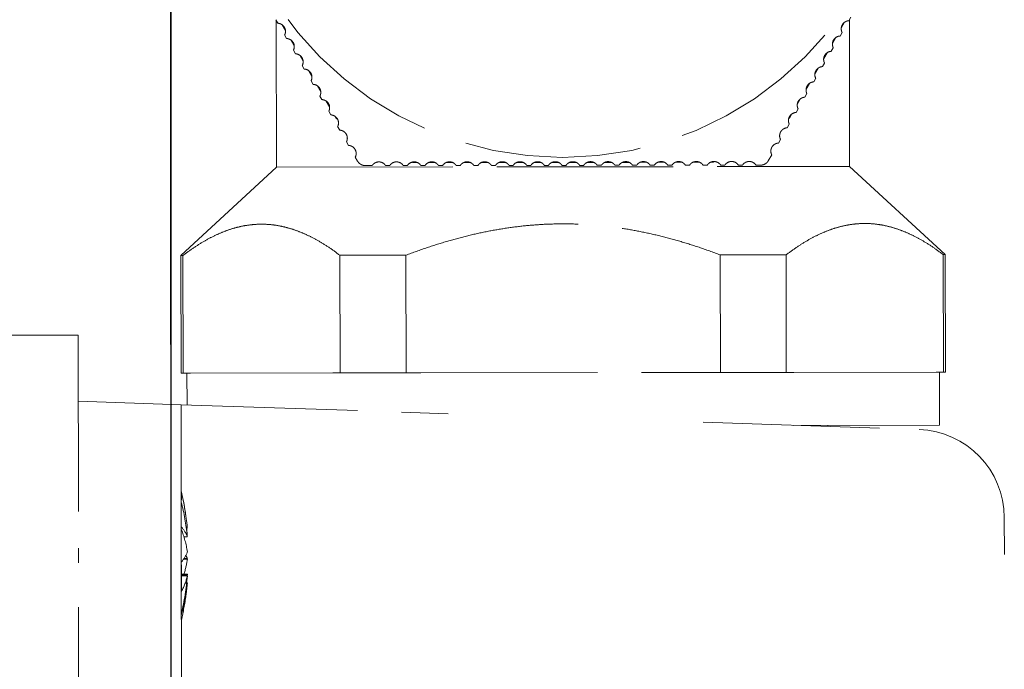
# Model space of a CAD drawing. Units: millimetres. Extents: x 0 to 642, y -21 to 899.
# Drawn here: x 151 to 167, y 714 to 725 of the extents above; entities that cross this region are included whole.
import ezdxf

# ---------------------------------------------------------------- set-up
doc = ezdxf.new("R2010")
doc.units = ezdxf.units.MM
doc.header["$PDMODE"] = 2
doc.header["$PDSIZE"] = 10
doc.linetypes.add('AM_ISO02W050', pattern=[7.5, 6, -1.5])
doc.layers.add('AM_3', color=1, linetype='AM_ISO02W050', lineweight=15)
doc.layers.add('AM_5', color=3, linetype='Continuous', lineweight=20)
doc.styles.get("Standard").update_dxf_attribs({"font": 'arial.ttf'})
doc.dimstyles.new('MAL-ISO$0', dxfattribs={"dimtxt": 3, "dimasz": 3, "dimexe": 1, "dimexo": 1, "dimgap": 1.5, "dimtad": 1, "dimtxsty": 'Standard', "dimcen": 0, "dimclrd": 256, "dimclre": 256, "dimclrt": 3, "dimadec": 1, "dimazin": 2, "dimtp": 0.1, "dimtm": 0.1, "dimtfac": 0.71, "dimtmove": 0, "dimatfit": 3, "dimfxl": 1, "dimlwd": -1, "dimlwe": -1, "dimarcsym": 1})

# ---------------------------------------------------------------- blocks, each defined once
blk = doc.blocks.new('*D81')
at = {"layer": 'AM_5', "transparency": 16777216}
for p, q in [((343.013, 724.29), (342.996, 758.334)), ((85.496, 724.156), (85.479, 758.205)), ((90.479, 757.207), (337.997, 757.332))]:
    blk.add_line(p, q, dxfattribs=at)
for points in [[(337.996, 758.165), (337.997, 756.498), (342.997, 757.334)], [(90.479, 758.041), (90.48, 756.374), (85.479, 757.205)]]:
    blk.add_solid(points, dxfattribs=at)
at = {"layer": 'Defpoints', "color": 0, "transparency": 16777216}
for p in [(342.997, 757.334), (343.014, 723.29), (85.497, 723.156)]:
    blk.add_point(p, dxfattribs=at)
at = {"layer": 'AM_5', "color": 3, "transparency": 16777216, "insert": (214.233, 766.756), "char_height": 5, "attachment_point": 5, "rotation": 0.0288}
blk.add_mtext('{\\fArial|b1|i0|c0|p34;Hauteur baie sous dalle : 2007 à 2595 (largeur 7000 Maxi)\\P                                            2596 à 2845(largeur 6000 Maxi)}', dxfattribs=at)
blk = doc.blocks.new('*D84')
at = {"layer": 'AM_5', "transparency": 16777216}
for p, q in [((85.496, 724.156), (85.486, 743.915)), ((153.233, 701.104), (153.212, 743.949)), ((90.487, 742.918), (148.212, 742.947))]:
    blk.add_line(p, q, dxfattribs=at)
for points in [[(90.486, 743.751), (90.487, 742.084), (85.487, 742.915)], [(148.212, 743.78), (148.213, 742.113), (153.212, 742.949)]]:
    blk.add_solid(points, dxfattribs=at)
at = {"layer": 'Defpoints', "color": 0, "transparency": 16777216}
for p in [(153.212, 742.949), (85.497, 723.156), (153.234, 700.104)]:
    blk.add_point(p, dxfattribs=at)
at = {"layer": 'AM_5', "color": 3, "transparency": 16777216, "insert": (119.347, 747.487), "char_height": 5, "attachment_point": 5, "rotation": 0.0288}
blk.add_mtext('135', dxfattribs=at)
blk = doc.blocks.new('DECLENCHEUR RF COTE')
for p, q in [((-66.559, -116.3), (-66.559, -119.8)), ((-66.559, -119.8), (-59.309, -119.8)), ((-64.187, -123.3), (-64.309, -119.8)), ((1.191, -119.8), (-59.309, -119.8)), ((-72.259, -126.55), (-69.259, -123.3)), ((-69.259, -123.3), (-69.259, -123.365)), ((-69.259, -123.3), (-65.259, -123.3)), ((-65.259, -123.365), (-69.259, -123.365)), ((-65.259, -123.3), (-65.259, -123.365)), ((-65.259, -123.618), (-65.259, -123.365)), ((-64.18, -123.5), (-65.259, -123.5)), ((-64.187, -123.3), (-63.869, -132.379)), ((-59.309, -123.3), (-64.187, -123.3)), ((-60.012, -123.468), (-60.012, -123.503)), ((-59.992, -123.471), (-59.992, -123.504)), ((-59.75, -123.504), (-59.75, -123.5)), ((-59.697, -123.504), (-59.697, -123.388)), ((-59.309, -123.3), (-51.061, -123.3)), ((-58.951, -123.389), (-58.951, -123.503)), ((-58.935, -123.377), (-58.935, -123.504)), ((-58.42, -123.504), (-58.42, -123.309)), ((-58.394, -123.31), (-58.394, -123.503)), ((-58.368, -123.504), (-58.368, -123.31)), ((-58.367, -123.31), (-58.367, -123.503)), ((-58.126, -123.48), (-58.126, -123.504)), ((-65.259, -123.618), (-65.259, -128.457)), ((-77.153, -126.604), (-77.273, -126.534)), ((-77.246, -126.55), (-72.259, -126.55)), ((-72.259, -126.55), (-72.259, -146.05)), ((-77.103, -126.748), (-76.904, -126.863)), ((-76.633, -126.904), (-76.754, -126.834)), ((-76.583, -127.048), (-76.384, -127.163)), ((-76.114, -127.204), (-76.234, -127.134)), ((-76.064, -127.348), (-75.864, -127.463)), ((-75.594, -127.504), (-75.715, -127.434)), ((-75.544, -127.648), (-75.345, -127.763)), ((-75.074, -127.804), (-75.195, -127.734)), ((-75.025, -127.948), (-74.825, -128.063)), ((-74.555, -128.104), (-74.675, -128.034)), ((-74.505, -128.248), (-74.306, -128.363)), ((-74.035, -128.404), (-74.156, -128.334)), ((-73.985, -128.548), (-73.919, -128.586)), ((-65.259, -128.71), (-65.259, -128.457)), ((-73.516, -128.704), (-73.636, -128.634)), ((-72.996, -129.004), (-73.117, -128.934)), ((-69.259, -128.71), (-69.259, -130.954)), ((-69.259, -128.71), (-65.259, -128.71)), ((-65.259, -128.71), (-65.259, -130.954)), ((-72.459, -129.314), (-72.597, -129.234)), ((-72.309, -129.806), (-72.309, -129.574)), ((-72.309, -130.406), (-72.309, -130.267)), ((-72.309, -130.867), (-72.309, -131.006)), ((-65.259, -130.954), (-69.259, -130.954)), ((-65.259, -131.461), (-65.259, -130.954)), ((-72.409, -131.202), (-72.409, -131.351)), ((-72.309, -131.606), (-72.309, -131.467)), ((-65.259, -131.461), (-65.259, -141.139)), ((-72.409, -131.721), (-72.409, -131.951)), ((-72.309, -132.206), (-72.309, -132.067)), ((-72.409, -132.321), (-72.409, -132.551)), ((-72.409, -132.921), (-72.409, -133.151)), ((-72.309, -132.806), (-72.309, -132.667)), ((-72.309, -133.406), (-72.309, -133.267)), ((-72.409, -133.521), (-72.409, -133.751)), ((-72.309, -134.006), (-72.309, -133.867)), ((-72.409, -134.121), (-72.409, -134.351)), ((-72.309, -134.606), (-72.309, -134.467)), ((-72.409, -134.721), (-72.409, -134.951)), ((-72.409, -135.321), (-72.409, -135.551)), ((-72.309, -135.206), (-72.309, -135.067)), ((-72.409, -135.921), (-72.409, -136.151)), ((-72.309, -135.806), (-72.309, -135.667)), ((-72.409, -136.521), (-72.409, -136.751)), ((-72.309, -137.006), (-72.309, -136.867)), ((-72.409, -137.121), (-72.409, -137.351)), ((-72.309, -137.606), (-72.309, -137.467)), ((-72.409, -137.721), (-72.409, -137.951)), ((-72.409, -138.321), (-72.409, -138.551)), ((-72.309, -138.206), (-72.309, -138.067)), ((-72.309, -138.806), (-72.309, -138.667)), ((-72.409, -138.921), (-72.409, -139.151)), ((-72.309, -139.406), (-72.309, -139.267)), ((-72.409, -139.521), (-72.409, -139.751)), ((-72.309, -140.006), (-72.309, -139.867)), ((-72.409, -140.121), (-72.409, -140.351)), ((-72.309, -140.606), (-72.309, -140.467)), ((-72.409, -140.721), (-72.409, -140.951)), ((-72.409, -141.321), (-72.409, -141.398)), ((-72.309, -141.206), (-72.309, -141.067)), ((-65.259, -141.646), (-65.259, -141.139)), ((-63.566, -141.061), (-63.31, -148.405)), ((-72.309, -141.806), (-72.309, -141.667)), ((-69.259, -141.646), (-69.259, -143.89)), ((-69.259, -141.646), (-65.259, -141.646)), ((-65.259, -141.646), (-65.259, -143.89)), ((-72.309, -142.406), (-72.309, -142.267)), ((-72.309, -143.026), (-72.309, -142.867)), ((-72.66, -143.402), (-72.459, -143.286)), ((-73.179, -143.702), (-73.059, -143.632)), ((-73.919, -144.014), (-74.048, -144.088)), ((-73.699, -144.002), (-73.578, -143.932)), ((-65.259, -143.89), (-69.259, -143.89)), ((-65.259, -144.143), (-65.259, -143.89)), ((-74.368, -144.273), (-74.568, -144.388)), ((-74.218, -144.302), (-74.098, -144.232)), ((-65.259, -144.143), (-65.259, -148.982)), ((-63.459, -144.141), (-63.459, -149.1)), ((-74.888, -144.573), (-75.087, -144.688)), ((-74.738, -144.602), (-74.618, -144.532)), ((-75.407, -144.873), (-75.607, -144.988)), ((-75.137, -144.832), (-75.258, -144.902)), ((-75.927, -145.173), (-76.127, -145.288)), ((-75.777, -145.202), (-75.657, -145.132)), ((-63.459, -145.3), (-63.418, -145.3)), ((-76.447, -145.473), (-76.646, -145.588)), ((-76.297, -145.502), (-76.176, -145.432)), ((-77.336, -146.102), (-77.216, -146.032)), ((-77.246, -146.05), (-72.259, -146.05)), ((-76.966, -145.773), (-77.166, -145.888)), ((-76.817, -145.802), (-76.696, -145.732)), ((-72.259, -146.05), (-69.259, -149.3)), ((-65.259, -149.235), (-65.259, -148.982)), ((-69.259, -149.235), (-69.259, -149.3)), ((-69.259, -149.235), (-65.259, -149.235)), ((-69.259, -149.3), (-65.259, -149.3)), ((-63.459, -149.1), (-65.259, -149.1)), ((-65.259, -149.235), (-65.259, -149.3)), ((-60.312, -151.3), (-59.059, -151.3))]:
    blk.add_line(p, q)
blk.add_circle((-84.259, -136.3), 11.678)
for centre, radius, start, end in [((-59.059, -113.8), 9.75, 256.9972, 261.9934), ((-59.059, -113.8), 9.75, 278.0066, 283.0028), ((-84.259, -136.3), 12.9, 36.4469, 36.7229), ((-84.259, -136.3), 12.9, 23.2771, 23.4561), ((-84.259, -136.3), 12.9, 336.4469, 336.7229), ((-84.259, -136.3), 12.9, 323.2771, 323.4561), ((-60.312, -148.3), 3, 182, 270)]:
    blk.add_arc(centre, radius, start, end)
at = {"extrusion": (0, 0, -1)}
for centre, major_axis, ratio, start_param, end_param in [((-59.148, -113.8), (0, -9.744), 0.966597, 0.091853, 0.224163), ((-61.081, -113.8), (0, -9.51), 0.339571, 6.237334, 6.329036), ((-58.912, -113.8), (0, -9.744), 0.907406, 0.091853, 0.224163), ((-59.487, -113.8), (0, -9.74), 0.253046, 0.085349, 0.222423), ((-59.491, -113.8), (0, -9.726), 0.775623, 0.066404, 0.069094), ((-58.947, -113.8), (0, -9.74), 0.967454, 0.085349, 0.111121), ((-58.699, -113.8), (0, -9.74), 0.582701, 0.085349, 0.222423), ((-59.052, -113.8), (0, -9.726), 0.999952, 0.066404, 0.069094), ((-59.59, -113.8), (0, -9.726), 0.631196, 6.214092, 6.216781), ((-59.395, -113.8), (0, -9.744), 0.256302, 6.059022, 6.191332), ((-58.722, -113.8), (0, -9.744), 0.256302, 0.091853, 0.135131), ((-58.528, -113.8), (0, -9.726), 0.631196, 0.066404, 0.069094), ((-59.419, -113.8), (0, -9.74), 0.582701, 6.106321, 6.197836), ((-58.329, -113.8), (0, -9.51), 0.940581, 6.237334, 6.329036), ((-59.065, -113.8), (0, -9.726), 0.999952, 6.214092, 6.216781), ((-59.205, -113.8), (0, -9.744), 0.907406, 6.188325, 6.191332), ((-59.171, -113.8), (0, -9.74), 0.967454, 6.060763, 6.197836), ((-58.374, -113.8), (0, -9.726), 0.009826, 6.214092, 6.216781), ((-58.743, -113.8), (0, -9.744), 0.420255, 6.059022, 6.191332), ((-58.801, -113.8), (0, -9.74), 0.812686, 6.060763, 6.197836), ((-58.626, -113.8), (0, -9.726), 0.775623, 6.214092, 6.216781), ((-58.97, -113.8), (0, -9.744), 0.966597, 6.148054, 6.191332)]:
    blk.add_ellipse(centre, major_axis=major_axis, ratio=ratio, start_param=start_param, end_param=end_param, dxfattribs=at)
for points, weights in [([(-69.259, -123.365), (-71.288, -126.038), (-69.259, -128.71)], [1.21797451375, 1.33617457205, 1.21797451375]), ([(-69.259, -130.954), (-71.288, -136.3), (-69.259, -141.646)], [1.21797451375, 1.33617457205, 1.21797451375]), ([(-72.309, -136.406), (-72.309, -136.336), (-72.309, -136.267)], [1.53250185748, 1.53254138907, 1.53252891098]), ([(-69.259, -143.89), (-71.288, -146.562), (-69.259, -149.235)], [1.21797451375, 1.33617457205, 1.21797451375])]:
    blk.add_rational_spline(points, weights, degree=2)
for points, knots in [([(-77.153, -126.604), (-77.152, -126.619), (-77.15, -126.634), (-77.141, -126.676), (-77.13, -126.706), (-77.095, -126.762), (-77.072, -126.788), (-77.018, -126.829), (-76.987, -126.844), (-76.923, -126.863), (-76.891, -126.866), (-76.824, -126.862), (-76.787, -126.851), (-76.754, -126.834)], [0.12615308, 0.12615308, 0.12615308, 0.12615308, 0.13157713, 0.13157713, 0.14163376, 0.14163376, 0.15169039, 0.15169039, 0.16174703, 0.16174703, 0.17180366, 0.17180366, 0.18582231, 0.18582231, 0.18582231, 0.18582231]), ([(-76.633, -126.904), (-76.633, -126.914), (-76.632, -126.925), (-76.625, -126.963), (-76.615, -126.993), (-76.584, -127.051), (-76.561, -127.079), (-76.51, -127.122), (-76.479, -127.139), (-76.417, -127.16), (-76.385, -127.165), (-76.316, -127.164), (-76.276, -127.154), (-76.239, -127.137), (-76.236, -127.135), (-76.234, -127.134)], [0.12776615, 0.12776615, 0.12776615, 0.12776615, 0.13156963, 0.13156963, 0.14162743, 0.14162743, 0.15168523, 0.15168523, 0.16174303, 0.16174303, 0.17180083, 0.17180083, 0.18654415, 0.18654415, 0.18750305, 0.18750305, 0.18750305, 0.18750305]), ([(-76.114, -127.204), (-76.113, -127.21), (-76.113, -127.216), (-76.109, -127.25), (-76.101, -127.281), (-76.071, -127.341), (-76.05, -127.369), (-76.001, -127.414), (-75.971, -127.433), (-75.91, -127.457), (-75.878, -127.463), (-75.809, -127.466), (-75.769, -127.458), (-75.727, -127.44), (-75.721, -127.437), (-75.715, -127.434)], [0.12934221, 0.12934221, 0.12934221, 0.12934221, 0.13155993, 0.13155993, 0.14161924, 0.14161924, 0.15167855, 0.15167855, 0.16173786, 0.16173786, 0.17179716, 0.17179716, 0.18654231, 0.18654231, 0.1891677, 0.1891677, 0.1891677, 0.1891677]), ([(-75.594, -127.504), (-75.594, -127.506), (-75.594, -127.508), (-75.592, -127.537), (-75.585, -127.569), (-75.559, -127.63), (-75.539, -127.659), (-75.492, -127.707), (-75.463, -127.727), (-75.403, -127.754), (-75.371, -127.761), (-75.303, -127.767), (-75.262, -127.761), (-75.215, -127.744), (-75.205, -127.739), (-75.195, -127.734)], [0.13087586, 0.13087586, 0.13087586, 0.13087586, 0.13154822, 0.13154822, 0.14160935, 0.14160935, 0.15167048, 0.15167048, 0.16173161, 0.16173161, 0.17179274, 0.17179274, 0.18654008, 0.18654008, 0.1908102, 0.1908102, 0.1908102, 0.1908102]), ([(-75.074, -127.804), (-75.073, -127.83), (-75.068, -127.859), (-75.045, -127.919), (-75.027, -127.949), (-74.982, -127.998), (-74.954, -128.02), (-74.895, -128.05), (-74.864, -128.058), (-74.796, -128.067), (-74.755, -128.063), (-74.703, -128.047), (-74.689, -128.041), (-74.675, -128.034)], [0.1323547, 0.1323547, 0.1323547, 0.1323547, 0.14159795, 0.14159795, 0.15166118, 0.15166118, 0.16172441, 0.16172441, 0.17178765, 0.17178765, 0.18653752, 0.18653752, 0.19242537, 0.19242537, 0.19242537, 0.19242537]), ([(-74.555, -128.104), (-74.554, -128.127), (-74.549, -128.152), (-74.531, -128.208), (-74.514, -128.238), (-74.471, -128.29), (-74.444, -128.313), (-74.387, -128.345), (-74.356, -128.355), (-74.288, -128.367), (-74.247, -128.365), (-74.191, -128.35), (-74.173, -128.343), (-74.156, -128.334)], [0.13374352, 0.13374352, 0.13374352, 0.13374352, 0.14158524, 0.14158524, 0.15165082, 0.15165082, 0.16171639, 0.16171639, 0.17178196, 0.17178196, 0.18653466, 0.18653466, 0.19400896, 0.19400896, 0.19400896, 0.19400896]), ([(-74.035, -128.404), (-74.034, -128.424), (-74.031, -128.444), (-74.016, -128.497), (-74, -128.528), (-73.96, -128.582), (-73.934, -128.606), (-73.878, -128.641), (-73.848, -128.652), (-73.78, -128.667), (-73.739, -128.666), (-73.678, -128.653), (-73.656, -128.644), (-73.636, -128.634)], [0.13504695, 0.13504695, 0.13504695, 0.13504695, 0.14157142, 0.14157142, 0.15163954, 0.15163954, 0.16170766, 0.16170766, 0.17177578, 0.17177578, 0.18653155, 0.18653155, 0.19555762, 0.19555762, 0.19555762, 0.19555762]), ([(-73.516, -128.704), (-73.515, -128.72), (-73.512, -128.737), (-73.501, -128.786), (-73.486, -128.818), (-73.448, -128.874), (-73.423, -128.898), (-73.368, -128.936), (-73.339, -128.948), (-73.272, -128.966), (-73.231, -128.967), (-73.165, -128.955), (-73.14, -128.946), (-73.117, -128.934)], [0.13627299, 0.13627299, 0.13627299, 0.13627299, 0.1415567, 0.1415567, 0.15162753, 0.15162753, 0.16169837, 0.16169837, 0.1717692, 0.1717692, 0.18652824, 0.18652824, 0.19706885, 0.19706885, 0.19706885, 0.19706885]), ([(-72.996, -129.004), (-72.995, -129.017), (-72.994, -129.03), (-72.985, -129.076), (-72.972, -129.109), (-72.936, -129.165), (-72.912, -129.191), (-72.858, -129.23), (-72.829, -129.244), (-72.763, -129.264), (-72.722, -129.267), (-72.652, -129.257), (-72.623, -129.248), (-72.597, -129.234)], [0.13742816, 0.13742816, 0.13742816, 0.13742816, 0.14154127, 0.14154127, 0.15161494, 0.15161494, 0.16168862, 0.16168862, 0.1717623, 0.1717623, 0.18652477, 0.18652477, 0.19854094, 0.19854094, 0.19854094, 0.19854094]), ([(-72.459, -129.314), (-72.45, -129.319), (-72.441, -129.325), (-72.416, -129.343), (-72.4, -129.357), (-72.372, -129.389), (-72.359, -129.406), (-72.338, -129.442), (-72.33, -129.461), (-72.317, -129.501), (-72.313, -129.522), (-72.309, -129.553), (-72.309, -129.563), (-72.309, -129.574)], [-0.07172809, -0.07172809, -0.07172809, -0.07172809, -0.06838663, -0.06838663, -0.06209317, -0.06209317, -0.05579972, -0.05579972, -0.04950626, -0.04950626, -0.0432128, -0.0432128, -0.03987134, -0.03987134, -0.03987134, -0.03987134]), ([(-72.309, -129.806), (-72.333, -129.822), (-72.356, -129.842), (-72.399, -129.897), (-72.417, -129.934), (-72.433, -130.001), (-72.436, -130.033), (-72.429, -130.099), (-72.419, -130.133), (-72.388, -130.192), (-72.366, -130.22), (-72.331, -130.251), (-72.32, -130.259), (-72.309, -130.267)], [0.10486762, 0.10486762, 0.10486762, 0.10486762, 0.11670778, 0.11670778, 0.13146983, 0.13146983, 0.14154316, 0.14154316, 0.15161649, 0.15161649, 0.16168982, 0.16168982, 0.16594069, 0.16594069, 0.16594069, 0.16594069]), ([(-72.309, -130.406), (-72.33, -130.42), (-72.351, -130.437), (-72.393, -130.487), (-72.413, -130.523), (-72.432, -130.59), (-72.436, -130.622), (-72.431, -130.688), (-72.422, -130.722), (-72.394, -130.783), (-72.373, -130.812), (-72.337, -130.847), (-72.323, -130.857), (-72.309, -130.867)], [0.10636955, 0.10636955, 0.10636955, 0.10636955, 0.11672938, 0.11672938, 0.13148802, 0.13148802, 0.14155852, 0.14155852, 0.15162902, 0.15162902, 0.16169952, 0.16169952, 0.16712916, 0.16712916, 0.16712916, 0.16712916]), ([(-72.309, -131.006), (-72.327, -131.018), (-72.345, -131.032), (-72.387, -131.078), (-72.408, -131.113), (-72.429, -131.179), (-72.435, -131.211), (-72.433, -131.277), (-72.426, -131.311), (-72.4, -131.373), (-72.38, -131.402), (-72.342, -131.442), (-72.326, -131.456), (-72.309, -131.467)], [0.10790926, 0.10790926, 0.10790926, 0.10790926, 0.11674995, 0.11674995, 0.13150534, 0.13150534, 0.14157314, 0.14157314, 0.15164095, 0.15164095, 0.16170875, 0.16170875, 0.16838803, 0.16838803, 0.16838803, 0.16838803]), ([(-72.309, -131.606), (-72.324, -131.616), (-72.339, -131.628), (-72.38, -131.668), (-72.403, -131.703), (-72.427, -131.767), (-72.434, -131.799), (-72.435, -131.865), (-72.429, -131.9), (-72.406, -131.963), (-72.387, -131.993), (-72.348, -132.037), (-72.328, -132.054), (-72.309, -132.067)], [0.10948463, 0.10948463, 0.10948463, 0.10948463, 0.11676922, 0.11676922, 0.13152156, 0.13152156, 0.14158684, 0.14158684, 0.15165212, 0.15165212, 0.1617174, 0.1617174, 0.16972365, 0.16972365, 0.16972365, 0.16972365]), ([(-72.309, -132.206), (-72.321, -132.214), (-72.333, -132.223), (-72.373, -132.259), (-72.397, -132.292), (-72.423, -132.356), (-72.432, -132.387), (-72.436, -132.453), (-72.431, -132.488), (-72.411, -132.552), (-72.394, -132.583), (-72.354, -132.632), (-72.331, -132.652), (-72.309, -132.667)], [0.11109273, 0.11109273, 0.11109273, 0.11109273, 0.11678689, 0.11678689, 0.13153644, 0.13153644, 0.1415994, 0.1415994, 0.15166237, 0.15166237, 0.16172533, 0.16172533, 0.1711439, 0.1711439, 0.1711439, 0.1711439]), ([(-72.309, -132.806), (-72.318, -132.812), (-72.326, -132.818), (-72.364, -132.849), (-72.39, -132.881), (-72.42, -132.944), (-72.429, -132.974), (-72.436, -133.04), (-72.433, -133.075), (-72.416, -133.14), (-72.401, -133.172), (-72.361, -133.225), (-72.338, -133.247), (-72.313, -133.264), (-72.311, -133.265), (-72.309, -133.267)], [0.11272976, 0.11272976, 0.11272976, 0.11272976, 0.11680268, 0.11680268, 0.13154973, 0.13154973, 0.14161063, 0.14161063, 0.15167152, 0.15167152, 0.16173242, 0.16173242, 0.17179331, 0.17179331, 0.1726499, 0.1726499, 0.1726499, 0.1726499]), ([(-72.309, -133.406), (-72.314, -133.409), (-72.319, -133.413), (-72.355, -133.44), (-72.382, -133.471), (-72.415, -133.532), (-72.426, -133.562), (-72.436, -133.627), (-72.435, -133.662), (-72.42, -133.728), (-72.407, -133.76), (-72.37, -133.815), (-72.347, -133.838), (-72.32, -133.859), (-72.314, -133.863), (-72.309, -133.867)], [0.11439103, 0.11439103, 0.11439103, 0.11439103, 0.11681631, 0.11681631, 0.13156121, 0.13156121, 0.14162032, 0.14162032, 0.15167943, 0.15167943, 0.16173854, 0.16173854, 0.17179765, 0.17179765, 0.17420474, 0.17420474, 0.17420474, 0.17420474]), ([(-72.309, -134.006), (-72.31, -134.007), (-72.312, -134.008), (-72.346, -134.031), (-72.374, -134.06), (-72.41, -134.12), (-72.422, -134.149), (-72.435, -134.214), (-72.436, -134.249), (-72.425, -134.315), (-72.412, -134.348), (-72.378, -134.405), (-72.357, -134.429), (-72.327, -134.454), (-72.318, -134.461), (-72.309, -134.467)], [0.11607098, 0.11607098, 0.11607098, 0.11607098, 0.11682753, 0.11682753, 0.13157065, 0.13157065, 0.14162829, 0.14162829, 0.15168593, 0.15168593, 0.16174358, 0.16174358, 0.17180122, 0.17180122, 0.17579858, 0.17579858, 0.17579858, 0.17579858]), ([(-72.309, -134.606), (-72.339, -134.626), (-72.367, -134.652), (-72.404, -134.708), (-72.418, -134.737), (-72.434, -134.801), (-72.436, -134.836), (-72.428, -134.902), (-72.417, -134.936), (-72.386, -134.994), (-72.366, -135.019), (-72.334, -135.049), (-72.322, -135.058), (-72.309, -135.067)], [0.11776315, 0.11776315, 0.11776315, 0.11776315, 0.13157788, 0.13157788, 0.14163439, 0.14163439, 0.15169091, 0.15169091, 0.16174743, 0.16174743, 0.17180394, 0.17180394, 0.17742567, 0.17742567, 0.17742567, 0.17742567]), ([(-72.309, -135.206), (-72.336, -135.223), (-72.361, -135.246), (-72.397, -135.296), (-72.412, -135.324), (-72.432, -135.387), (-72.436, -135.422), (-72.431, -135.489), (-72.422, -135.523), (-72.394, -135.583), (-72.375, -135.609), (-72.341, -135.643), (-72.325, -135.656), (-72.309, -135.667)], [0.11946047, 0.11946047, 0.11946047, 0.11946047, 0.13158273, 0.13158273, 0.14163849, 0.14163849, 0.15169425, 0.15169425, 0.16175001, 0.16175001, 0.17180578, 0.17180578, 0.17907962, 0.17907962, 0.17907962, 0.17907962]), ([(-72.309, -135.806), (-72.332, -135.821), (-72.354, -135.84), (-72.39, -135.884), (-72.407, -135.912), (-72.429, -135.974), (-72.435, -136.009), (-72.433, -136.076), (-72.426, -136.11), (-72.401, -136.171), (-72.383, -136.198), (-72.348, -136.237), (-72.329, -136.253), (-72.309, -136.267)], [0.12115553, 0.12115553, 0.12115553, 0.12115553, 0.1315851, 0.1315851, 0.1416405, 0.1416405, 0.15169589, 0.15169589, 0.16175128, 0.16175128, 0.17180667, 0.17180667, 0.18075357, 0.18075357, 0.18075357, 0.18075357]), ([(-72.309, -136.406), (-72.329, -136.419), (-72.347, -136.434), (-72.382, -136.473), (-72.4, -136.5), (-72.426, -136.561), (-72.433, -136.595), (-72.435, -136.662), (-72.429, -136.697), (-72.407, -136.759), (-72.391, -136.787), (-72.355, -136.832), (-72.333, -136.851), (-72.309, -136.867)], [0.12284088, 0.12284088, 0.12284088, 0.12284088, 0.13158495, 0.13158495, 0.14164037, 0.14164037, 0.15169578, 0.15169578, 0.1617512, 0.1617512, 0.17180661, 0.17180661, 0.18244027, 0.18244027, 0.18244027, 0.18244027]), ([(-72.309, -137.006), (-72.325, -137.016), (-72.34, -137.029), (-72.374, -137.062), (-72.393, -137.088), (-72.421, -137.148), (-72.431, -137.182), (-72.436, -137.248), (-72.432, -137.283), (-72.413, -137.347), (-72.398, -137.375), (-72.361, -137.425), (-72.336, -137.449), (-72.309, -137.467)], [0.1245091, 0.1245091, 0.1245091, 0.1245091, 0.13158227, 0.13158227, 0.14163811, 0.14163811, 0.15169394, 0.15169394, 0.16174977, 0.16174977, 0.1718056, 0.1718056, 0.18413232, 0.18413232, 0.18413232, 0.18413232]), ([(-72.309, -137.606), (-72.321, -137.614), (-72.333, -137.623), (-72.365, -137.652), (-72.385, -137.677), (-72.417, -137.735), (-72.428, -137.768), (-72.436, -137.835), (-72.434, -137.87), (-72.418, -137.934), (-72.404, -137.963), (-72.368, -138.019), (-72.34, -138.046), (-72.309, -138.067)], [0.12615308, 0.12615308, 0.12615308, 0.12615308, 0.13157713, 0.13157713, 0.14163376, 0.14163376, 0.15169039, 0.15169039, 0.16174703, 0.16174703, 0.17180366, 0.17180366, 0.18582231, 0.18582231, 0.18582231, 0.18582231]), ([(-72.309, -138.206), (-72.318, -138.212), (-72.326, -138.218), (-72.356, -138.242), (-72.377, -138.266), (-72.412, -138.323), (-72.424, -138.355), (-72.436, -138.422), (-72.435, -138.457), (-72.423, -138.522), (-72.41, -138.551), (-72.375, -138.611), (-72.347, -138.64), (-72.313, -138.664), (-72.311, -138.665), (-72.309, -138.667)], [0.12776615, 0.12776615, 0.12776615, 0.12776615, 0.13156963, 0.13156963, 0.14162743, 0.14162743, 0.15168523, 0.15168523, 0.16174303, 0.16174303, 0.17180083, 0.17180083, 0.18654415, 0.18654415, 0.18750305, 0.18750305, 0.18750305, 0.18750305]), ([(-72.309, -138.806), (-72.314, -138.809), (-72.319, -138.813), (-72.346, -138.833), (-72.369, -138.856), (-72.406, -138.911), (-72.42, -138.943), (-72.435, -139.008), (-72.436, -139.044), (-72.426, -139.109), (-72.416, -139.139), (-72.383, -139.2), (-72.356, -139.231), (-72.32, -139.259), (-72.314, -139.263), (-72.309, -139.267)], [0.12934221, 0.12934221, 0.12934221, 0.12934221, 0.13155993, 0.13155993, 0.14161924, 0.14161924, 0.15167855, 0.15167855, 0.16173786, 0.16173786, 0.17179716, 0.17179716, 0.18654231, 0.18654231, 0.1891677, 0.1891677, 0.1891677, 0.1891677]), ([(-72.309, -139.406), (-72.31, -139.407), (-72.312, -139.408), (-72.337, -139.425), (-72.36, -139.446), (-72.4, -139.499), (-72.415, -139.531), (-72.433, -139.596), (-72.436, -139.631), (-72.429, -139.696), (-72.42, -139.727), (-72.391, -139.79), (-72.365, -139.822), (-72.327, -139.854), (-72.318, -139.861), (-72.309, -139.867)], [0.13087586, 0.13087586, 0.13087586, 0.13087586, 0.13154822, 0.13154822, 0.14160935, 0.14160935, 0.15167048, 0.15167048, 0.16173161, 0.16173161, 0.17179274, 0.17179274, 0.18654008, 0.18654008, 0.1908102, 0.1908102, 0.1908102, 0.1908102]), ([(-72.309, -140.006), (-72.331, -140.02), (-72.353, -140.039), (-72.393, -140.089), (-72.41, -140.119), (-72.431, -140.183), (-72.435, -140.218), (-72.432, -140.284), (-72.424, -140.315), (-72.398, -140.379), (-72.374, -140.412), (-72.333, -140.449), (-72.321, -140.458), (-72.309, -140.467)], [0.1323547, 0.1323547, 0.1323547, 0.1323547, 0.14159795, 0.14159795, 0.15166118, 0.15166118, 0.16172441, 0.16172441, 0.17178765, 0.17178765, 0.18653752, 0.18653752, 0.19242537, 0.19242537, 0.19242537, 0.19242537]), ([(-72.309, -140.606), (-72.328, -140.618), (-72.347, -140.634), (-72.387, -140.678), (-72.405, -140.708), (-72.428, -140.771), (-72.434, -140.806), (-72.434, -140.872), (-72.427, -140.904), (-72.404, -140.969), (-72.381, -141.003), (-72.34, -141.044), (-72.325, -141.056), (-72.309, -141.067)], [0.13374352, 0.13374352, 0.13374352, 0.13374352, 0.14158524, 0.14158524, 0.15165082, 0.15165082, 0.16171639, 0.16171639, 0.17178196, 0.17178196, 0.18653466, 0.18653466, 0.19400896, 0.19400896, 0.19400896, 0.19400896]), ([(-72.309, -141.206), (-72.325, -141.217), (-72.342, -141.23), (-72.38, -141.269), (-72.399, -141.298), (-72.425, -141.36), (-72.433, -141.394), (-72.435, -141.46), (-72.43, -141.492), (-72.409, -141.558), (-72.388, -141.593), (-72.346, -141.639), (-72.328, -141.654), (-72.309, -141.667)], [0.13504695, 0.13504695, 0.13504695, 0.13504695, 0.14157142, 0.14157142, 0.15163954, 0.15163954, 0.16170766, 0.16170766, 0.17177578, 0.17177578, 0.18653155, 0.18653155, 0.19555762, 0.19555762, 0.19555762, 0.19555762]), ([(-72.309, -141.806), (-72.322, -141.815), (-72.336, -141.825), (-72.373, -141.86), (-72.393, -141.888), (-72.422, -141.949), (-72.431, -141.983), (-72.436, -142.049), (-72.432, -142.081), (-72.414, -142.148), (-72.394, -142.184), (-72.351, -142.235), (-72.33, -142.252), (-72.309, -142.267)], [0.13627299, 0.13627299, 0.13627299, 0.13627299, 0.1415567, 0.1415567, 0.15162753, 0.15162753, 0.16169837, 0.16169837, 0.1717692, 0.1717692, 0.18652824, 0.18652824, 0.19706885, 0.19706885, 0.19706885, 0.19706885]), ([(-72.309, -142.406), (-72.32, -142.413), (-72.33, -142.421), (-72.365, -142.452), (-72.387, -142.479), (-72.418, -142.539), (-72.429, -142.572), (-72.436, -142.638), (-72.433, -142.67), (-72.418, -142.738), (-72.4, -142.774), (-72.356, -142.83), (-72.333, -142.851), (-72.309, -142.867)], [0.13742816, 0.13742816, 0.13742816, 0.13742816, 0.14154127, 0.14154127, 0.15161494, 0.15161494, 0.16168862, 0.16168862, 0.1717623, 0.1717623, 0.18652477, 0.18652477, 0.19854094, 0.19854094, 0.19854094, 0.19854094]), ([(-72.309, -143.026), (-72.309, -143.037), (-72.309, -143.047), (-72.313, -143.078), (-72.317, -143.099), (-72.33, -143.139), (-72.338, -143.158), (-72.359, -143.194), (-72.372, -143.211), (-72.4, -143.243), (-72.416, -143.257), (-72.441, -143.275), (-72.45, -143.281), (-72.459, -143.286)], [-0.07172809, -0.07172809, -0.07172809, -0.07172809, -0.06838663, -0.06838663, -0.06209317, -0.06209317, -0.05579972, -0.05579972, -0.04950626, -0.04950626, -0.0432128, -0.0432128, -0.03987134, -0.03987134, -0.03987134, -0.03987134]), ([(-72.66, -143.402), (-72.685, -143.389), (-72.714, -143.379), (-72.784, -143.369), (-72.825, -143.372), (-72.891, -143.392), (-72.92, -143.405), (-72.973, -143.444), (-72.998, -143.47), (-73.034, -143.527), (-73.047, -143.559), (-73.056, -143.605), (-73.058, -143.619), (-73.059, -143.632)], [0.10486762, 0.10486762, 0.10486762, 0.10486762, 0.11670778, 0.11670778, 0.13146983, 0.13146983, 0.14154316, 0.14154316, 0.15161649, 0.15161649, 0.16168982, 0.16168982, 0.16594069, 0.16594069, 0.16594069, 0.16594069]), ([(-73.179, -143.702), (-73.202, -143.69), (-73.227, -143.681), (-73.292, -143.669), (-73.333, -143.67), (-73.4, -143.688), (-73.43, -143.7), (-73.485, -143.737), (-73.51, -143.762), (-73.548, -143.817), (-73.563, -143.849), (-73.575, -143.898), (-73.577, -143.916), (-73.578, -143.932)], [0.10636955, 0.10636955, 0.10636955, 0.10636955, 0.11672938, 0.11672938, 0.13148802, 0.13148802, 0.14155852, 0.14155852, 0.15162902, 0.15162902, 0.16169952, 0.16169952, 0.16712916, 0.16712916, 0.16712916, 0.16712916]), ([(-73.699, -144.002), (-73.719, -143.992), (-73.74, -143.984), (-73.801, -143.97), (-73.842, -143.969), (-73.909, -143.984), (-73.939, -143.995), (-73.996, -144.03), (-74.022, -144.053), (-74.062, -144.107), (-74.078, -144.138), (-74.094, -144.191), (-74.097, -144.212), (-74.098, -144.232)], [0.10790926, 0.10790926, 0.10790926, 0.10790926, 0.11674995, 0.11674995, 0.13150534, 0.13150534, 0.14157314, 0.14157314, 0.15164095, 0.15164095, 0.16170875, 0.16170875, 0.16838803, 0.16838803, 0.16838803, 0.16838803]), ([(-74.218, -144.302), (-74.235, -144.294), (-74.252, -144.287), (-74.308, -144.271), (-74.349, -144.269), (-74.417, -144.28), (-74.448, -144.29), (-74.506, -144.323), (-74.533, -144.345), (-74.576, -144.397), (-74.593, -144.427), (-74.612, -144.484), (-74.616, -144.509), (-74.618, -144.532)], [0.10948463, 0.10948463, 0.10948463, 0.10948463, 0.11676922, 0.11676922, 0.13152156, 0.13152156, 0.14158684, 0.14158684, 0.15165212, 0.15165212, 0.1617174, 0.1617174, 0.16972365, 0.16972365, 0.16972365, 0.16972365]), ([(-74.738, -144.602), (-74.751, -144.595), (-74.765, -144.59), (-74.816, -144.573), (-74.857, -144.569), (-74.925, -144.577), (-74.956, -144.586), (-75.015, -144.616), (-75.043, -144.637), (-75.089, -144.686), (-75.107, -144.716), (-75.13, -144.776), (-75.136, -144.806), (-75.137, -144.832)], [0.11109273, 0.11109273, 0.11109273, 0.11109273, 0.11678689, 0.11678689, 0.13153644, 0.13153644, 0.1415994, 0.1415994, 0.15166237, 0.15166237, 0.16172533, 0.16172533, 0.1711439, 0.1711439, 0.1711439, 0.1711439]), ([(-75.258, -144.902), (-75.267, -144.897), (-75.277, -144.893), (-75.323, -144.876), (-75.364, -144.869), (-75.433, -144.875), (-75.464, -144.882), (-75.524, -144.909), (-75.553, -144.929), (-75.601, -144.976), (-75.62, -145.005), (-75.647, -145.066), (-75.654, -145.097), (-75.656, -145.128), (-75.657, -145.13), (-75.657, -145.132)], [0.11272976, 0.11272976, 0.11272976, 0.11272976, 0.11680268, 0.11680268, 0.13154973, 0.13154973, 0.14161063, 0.14161063, 0.15167152, 0.15167152, 0.16173242, 0.16173242, 0.17179331, 0.17179331, 0.1726499, 0.1726499, 0.1726499, 0.1726499]), ([(-75.777, -145.202), (-75.783, -145.199), (-75.789, -145.196), (-75.83, -145.179), (-75.87, -145.171), (-75.939, -145.173), (-75.971, -145.179), (-76.033, -145.203), (-76.063, -145.221), (-76.112, -145.266), (-76.133, -145.294), (-76.163, -145.354), (-76.171, -145.385), (-76.175, -145.419), (-76.176, -145.426), (-76.176, -145.432)], [0.11439103, 0.11439103, 0.11439103, 0.11439103, 0.11681631, 0.11681631, 0.13156121, 0.13156121, 0.14162032, 0.14162032, 0.15167943, 0.15167943, 0.16173854, 0.16173854, 0.17179765, 0.17179765, 0.17420474, 0.17420474, 0.17420474, 0.17420474]), ([(-76.297, -145.502), (-76.299, -145.501), (-76.3, -145.5), (-76.337, -145.482), (-76.377, -145.472), (-76.446, -145.471), (-76.478, -145.476), (-76.541, -145.497), (-76.571, -145.514), (-76.623, -145.556), (-76.645, -145.584), (-76.678, -145.641), (-76.688, -145.672), (-76.694, -145.71), (-76.695, -145.721), (-76.696, -145.732)], [0.11607098, 0.11607098, 0.11607098, 0.11607098, 0.11682753, 0.11682753, 0.13157065, 0.13157065, 0.14162829, 0.14162829, 0.15168593, 0.15168593, 0.16174358, 0.16174358, 0.17180122, 0.17180122, 0.17579858, 0.17579858, 0.17579858, 0.17579858]), ([(-76.817, -145.802), (-76.849, -145.785), (-76.886, -145.775), (-76.952, -145.771), (-76.984, -145.773), (-77.048, -145.791), (-77.079, -145.807), (-77.133, -145.847), (-77.157, -145.873), (-77.192, -145.929), (-77.203, -145.959), (-77.213, -146.002), (-77.215, -146.017), (-77.216, -146.032)], [0.11776315, 0.11776315, 0.11776315, 0.11776315, 0.13157788, 0.13157788, 0.14163439, 0.14163439, 0.15169091, 0.15169091, 0.16174743, 0.16174743, 0.17180394, 0.17180394, 0.17742567, 0.17742567, 0.17742567, 0.17742567])]:
    blk.add_open_spline(points, degree=3, knots=knots)
blk = doc.blocks.new('*D88')
at = {"layer": 'AM_5', "transparency": 16777216}
for p, q in [((153.234, 701.106), (153.234, 743.949)), ((302.026, 700.679), (302.026, 743.949)), ((297.026, 742.949), (158.234, 742.949))]:
    blk.add_line(p, q, dxfattribs=at)
for points in [[(158.234, 743.783), (158.234, 742.116), (153.234, 742.949)], [(297.026, 743.783), (297.026, 742.116), (302.026, 742.949)]]:
    blk.add_solid(points, dxfattribs=at)
at = {"layer": 'Defpoints', "color": 0, "transparency": 16777216}
for p in [(153.234, 742.949), (153.234, 700.106), (302.026, 699.679)]:
    blk.add_point(p, dxfattribs=at)
at = {"layer": 'AM_5', "color": 3, "transparency": 16777216, "insert": (227.63, 747.5), "char_height": 5, "attachment_point": 5}
blk.add_mtext('Ht Vtl coulissant = Ht Baie sous dalle - 217', dxfattribs=at)

msp = doc.modelspace()

# ---------------------------------------------------------------- block references
at = {"layer": 'AM_3', "color": 3, "xscale": -0.5, "yscale": 0.5, "zscale": 0.5, "rotation": 90.06824857085947}
msp.add_blockref('DECLENCHEUR RF COTE', (91.79059, 686.52334), dxfattribs=at)

# ---------------------------------------------------------------- dimensions: what is measured, and where the dimension line sits
at = {"layer": 'AM_5'}
dim = msp.add_linear_dim(base=(342.99674, 757.33414), p1=(85.49655, 723.15591), p2=(343.01384, 723.2896), angle=180.028767, text='{\\fArial|b1|i0|c0|p34;Hauteur baie sous dalle : 2007 à 2595 (largeur 7000 Maxi)\\P                                            2596 à 2845(largeur 6000 Maxi)}', dimstyle='MAL-ISO$0', override={"dimtxt": 5, "dimasz": 5, "dimgap": 2, "dimdec": 0, "dimlfac": 2}, dxfattribs=at)
dim.commit()
dim.dimension.update_dxf_attribs({"geometry": '*D81', "text_midpoint": (214.23334, 766.75641)})
dim = msp.add_linear_dim(base=(153.23378, 742.94932), p1=(302.02569, 699.67891), p2=(153.23378, 700.10588), text='Ht Vtl coulissant = Ht Baie sous dalle - 217', dimstyle='MAL-ISO$0', override={"dimtxt": 5, "dimasz": 5, "dimgap": 2, "dimdec": 0, "dimlfac": 2, "dimpost": ''}, dxfattribs=at)
dim.commit()
dim.dimension.update_dxf_attribs({"geometry": '*D88', "text_midpoint": (227.62973, 747.50048)})
dim = msp.add_linear_dim(base=(153.21226, 742.94932), p1=(85.49655, 723.15591), p2=(153.23378, 700.1042), angle=0.028767, dimstyle='MAL-ISO$0', override={"dimtxt": 5, "dimasz": 5, "dimgap": 2, "dimdec": 0, "dimlfac": 2}, dxfattribs=at)
dim.commit()
dim.dimension.update_dxf_attribs({"geometry": '*D84', "text_midpoint": (119.34716, 747.48689)})

doc.saveas('drawing.dxf')
